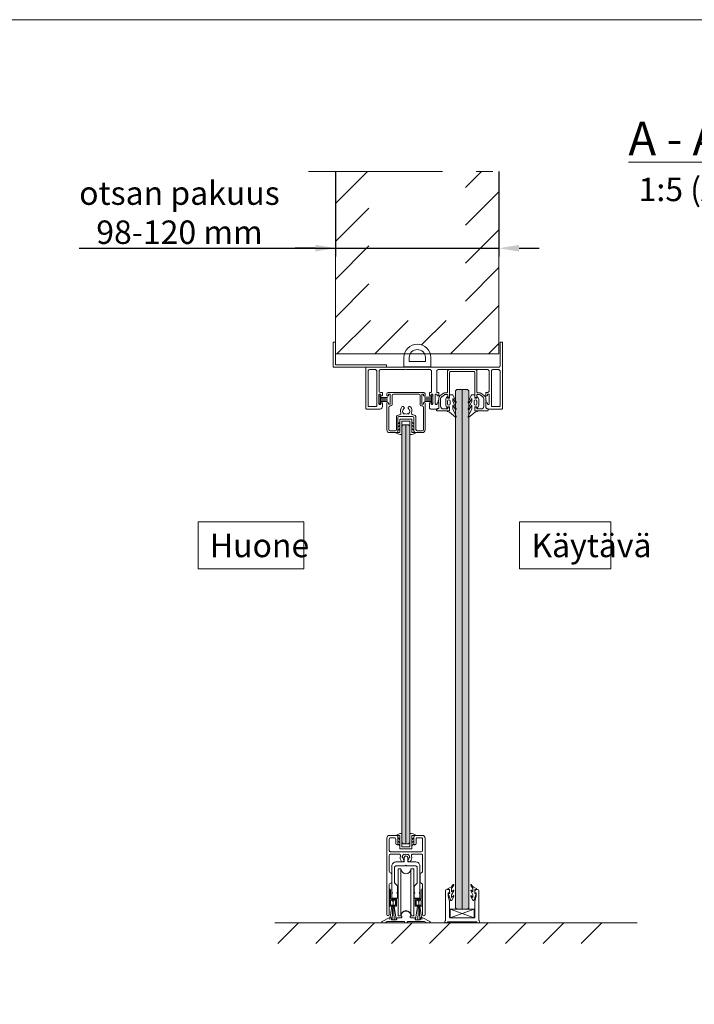
# Model space of a CAD drawing. Extents: x -34130 to -21723, y -9003 to -7456.
# Drawn here: x -30948 to -30444, y -8210 to -7475 of the extents above; entities that cross this region are included whole.
import ezdxf

# ---------------------------------------------------------------- set-up
doc = ezdxf.new("R2010")
doc.units = 0
doc.header["$LTSCALE"] = 50
doc.linetypes.add('ISO_10', pattern=[6.5, 4, -1, 0.5, -1])
doc.layers.get('0').update_dxf_attribs({"linetype": 'CONTINUOUS'})
doc.layers.get('Defpoints').update_dxf_attribs({"linetype": 'CONTINUOUS'})
for name, color, linetype in [('1', 4, 'CONTINUOUS'), ('A4PURSOM2', 3, 'CONTINUOUS'), ('H_', 4, 'CONTINUOUS'), ('INLOOK-10', 6, 'CONTINUOUS'), ('INLOOK-15', 7, 'CONTINUOUS'), ('INLOOK-25', 1, 'CONTINUOUS'), ('L-ARE-CON-35', 3, 'CONTINUOUS'), ('M-EQU-DIM-MM', 3, 'CONTINUOUS'), ('MUOTOVIIVAT', 1, 'CONTINUOUS'), ('R8MERKINNAT', 7, 'CONTINUOUS'), ('X-COM-FRAME', 7, 'CONTINUOUS'), ('Y-CON-35', 3, 'CONTINUOUS')]:
    doc.layers.add(name, color=color, linetype=linetype)
doc.layers.add('E7', color=7, linetype='CONTINUOUS', lineweight=70)
doc.layers.add('P SE0000 INLOOK GLAZY DB 36 PYSTYKARMI', color=6, linetype='CONTINUOUS', lineweight=15)
doc.styles.add('Arial', font='arial.ttf')
doc.styles.add('SIMPLEX', font='simplex')
doc.dimstyles.new('nordic-1-25-1', dxfattribs={"dimscale": 50, "dimtxt": 2.5, "dimasz": 3, "dimexe": 0.75, "dimexo": 1, "dimgap": 1.1, "dimtad": 1, "dimdec": 1, "dimdsep": 46, "dimtxsty": 'SIMPLEX', "dimcen": 2.5, "dimclrd": 256, "dimclre": 256, "dimclrt": 256, "dimadec": 1, "dimazin": 0, "dimtfac": 1, "dimtdec": 1, "dimtofl": 0, "dimtmove": 0, "dimatfit": 3, "dimfxl": 1, "dimtolj": 1, "dimtzin": 0, "dimarcsym": 0})
pattern_1 = [(45, (-85773.428, -15269.639), (-14.1421356, 14.1421356), [])]

# ---------------------------------------------------------------- blocks, each defined once
blk = doc.blocks.new('08095201')
at = {"layer": 'MUOTOVIIVAT', "color": 7, "lineweight": 15}
blk.add_lwpolyline([(-73.3, 23), (-83.1, 23), (-88.3, 20), (-93.5, 23), (-103.3, 23, -0.414214), (-108.3, 28), (-108.3, 33, 0.414214), (-113.3, 38), (-121.2, 38, 0.123106), (-126, 36.8), (-177.4, 9.4, 0.276984), (-180, 5), (-180, 3, 0.414214), (-177, 0), (-157.5, 0, 0.123106), (-156.1, 0.4), (-139.1, 9.4, -0.123106), (-136.8, 10), (-15, 10, -0.414214), (-10, 5), (-10, 2.5, 0.414214), (-7.5, 0), (7.5, 0, 0.414214), (10, 2.5), (10, 5, -0.414214), (15, 10), (136.7, 10, -0.123106), (139.1, 9.4), (156.1, 0.4, 0.123106), (157.5, 0), (177, 0, 0.414214), (180, 3), (180, 5, 0.276984), (177.4, 9.4), (126, 36.8, 0.123106), (121.2, 38), (113.3, 38, 0.414214), (108.3, 33), (108.3, 28, -0.414214), (103.3, 23), (93.5, 23), (88.3, 20), (83.1, 23), (73.3, 23, -0.414214), (68.3, 28), (68.3, 33, 0.414214), (63.3, 38), (36, 38, -0.774597), (33.1, 49.2, 0.366523), (37.7, 61.3, 0.707107), (-37.7, 61.3, 0.366523), (-33.1, 49.2, -0.774597), (-36, 38), (-63.3, 38, 0.414214), (-68.3, 33), (-68.3, 28, -0.414214)], format="xyb", close=True, dxfattribs=at)
blk = doc.blocks.new('*D209')
at = {"layer": 'Defpoints', "color": 0, "lineweight": 15, "ltscale": 0.5, "transparency": 16777216}
for p in [(-30712.06, -7588.68), (-30590.06, -7588.68), (-30590.06, -7645.95)]:
    blk.add_point(p, dxfattribs=at)
at = {"layer": 'M-EQU-DIM-MM', "lineweight": -2, "ltscale": 0.5, "transparency": 16777216}
for p, q in [((-30712.06, -7588.68), (-30712.06, -7652.2)), ((-30590.06, -7588.68), (-30590.06, -7652.2)), ((-30903.23, -7645.95), (-30712.06, -7645.95)), ((-30727.06, -7645.95), (-30742.06, -7645.95)), ((-30712.06, -7645.95), (-30590.06, -7645.95)), ((-30712.06, -7645.95), (-30590.06, -7645.95)), ((-30575.06, -7645.95), (-30560.06, -7645.95))]:
    blk.add_line(p, q, dxfattribs=at)
at = {"layer": 'M-EQU-DIM-MM', "lineweight": 15, "ltscale": 0.5, "transparency": 16777216}
for points in [[(-30727.06, -7643.45), (-30727.06, -7648.45), (-30712.06, -7645.95)], [(-30575.06, -7643.45), (-30575.06, -7648.45), (-30590.06, -7645.95)]]:
    blk.add_solid(points, dxfattribs=at)
at = {"layer": 'M-EQU-DIM-MM', "lineweight": 15, "ltscale": 0.5, "transparency": 16777216, "insert": (-30828.39, -7619.43), "char_height": 17.5, "attachment_point": 5, "style": 'Arial'}
blk.add_mtext('\\A1;otsan pakuus\\P98-120 mm', dxfattribs=at)

msp = doc.modelspace()

# ---------------------------------------------------------------- hatches: boundary and pattern name
at = {"layer": 'E7', "linetype": 'Continuous', "lineweight": 15, "ltscale": 0.5}
h = msp.add_hatch(color=256, dxfattribs=at)
h.set_gradient(color1=(127, 223, 255), color2=(127, 223, 255), tint=1)
edge = h.paths.add_edge_path()
edge.add_line((-30617.46, -7751.32), (-30621.46, -7751.32))
edge.add_line((-30621.46, -7751.32), (-30622.46, -7752.32))
edge.add_line((-30622.46, -7752.32), (-30622.46, -7759.86))
edge.add_line((-30622.46, -7759.86), (-30621.98, -7760.95))
edge.add_arc((-30622.26, -7761.07), 0.3, -131.81031, 23.53438, ccw=False)
edge.add_line((-30622.46, -7761.29), (-30622.46, -7764.82))
edge.add_line((-30622.46, -7764.82), (-30621.98, -7765.91))
edge.add_arc((-30622.26, -7766.03), 0.3, -131.81031, 23.53438, ccw=False)
edge.add_line((-30622.46, -7766.25), (-30622.46, -7770.53))
edge.add_line((-30622.46, -7770.53), (-30621.98, -7771.62))
edge.add_arc((-30622.26, -7771.74), 0.3, -129.22029, 23.53438, ccw=False)
edge.add_line((-30622.45, -7771.97), (-30622.46, -7771.96))
edge.add_line((-30622.46, -7771.96), (-30622.46, -7810.87))
edge.add_arc((-30631.8, -7734.55), 76.9, 276.97742, 280.74868)
edge.add_line((-30617.46, -7810.09), (-30617.46, -7751.32))
edge = h.paths.add_edge_path()
edge.add_line((-30612.46, -7771.96), (-30612.47, -7771.97))
edge.add_arc((-30612.66, -7771.74), 0.3, 156.46562, 309.22029, ccw=False)
edge.add_line((-30612.93, -7771.62), (-30612.46, -7770.53))
edge.add_line((-30612.46, -7770.53), (-30612.46, -7765.8))
edge.add_arc((-30612.66, -7766.03), 0.3, -203.53438, 48.18969, ccw=False)
edge.add_line((-30612.93, -7765.91), (-30612.46, -7764.82))
edge.add_line((-30612.46, -7764.82), (-30612.46, -7760.84))
edge.add_arc((-30612.66, -7761.07), 0.3, -203.53438, 48.18969, ccw=False)
edge.add_line((-30612.93, -7760.95), (-30612.46, -7759.86))
edge.add_line((-30612.46, -7759.86), (-30612.46, -7752.32))
edge.add_line((-30612.46, -7752.32), (-30613.46, -7751.32))
edge.add_line((-30613.46, -7751.32), (-30617.46, -7751.32))
edge.add_line((-30617.46, -7751.32), (-30617.46, -7810.09))
edge.add_arc((-30631.8, -7734.55), 76.9, 280.74868, 284.56774)
edge.add_line((-30612.46, -7808.97), (-30612.46, -7771.96))
edge = h.paths.add_edge_path()
edge.add_line((-30622.46, -7944.38), (-30617.46, -7944.38))
edge.add_line((-30617.46, -7944.38), (-30617.46, -7810.09))
edge.add_arc((-30631.8, -7734.55), 76.9, 276.97742, 280.74868, ccw=False)
edge.add_line((-30622.46, -7810.87), (-30622.46, -7944.38))
h.paths.add_polyline_path([(-30617.46, -7944.38), (-30622.46, -7944.38), (-30622.46, -8138.06), (-30621.46, -8139.06), (-30617.46, -8139.06)])
edge = h.paths.add_edge_path()
edge.add_line((-30617.46, -7944.38), (-30612.46, -7944.38))
edge.add_line((-30612.46, -7944.38), (-30612.46, -7808.97))
edge.add_arc((-30631.8, -7734.55), 76.9, 280.74868, 284.56774, ccw=False)
edge.add_line((-30617.46, -7810.09), (-30617.46, -7944.38))
h.paths.add_polyline_path([(-30612.46, -7944.38), (-30617.46, -7944.38), (-30617.46, -8139.06), (-30613.46, -8139.06), (-30612.46, -8138.06)])
at = {"layer": 'H_', "linetype": 'Continuous', "lineweight": 15, "ltscale": 0.5}
h = msp.add_hatch(color=256, dxfattribs=at)
h.dxf.hatch_style = 1
h.set_gradient(color1=(127, 223, 255), color2=(127, 223, 255), tint=1)
h.paths.add_polyline_path([(-30662.46, -7944.38), (-30656.46, -7944.38), (-30656.46, -7778.76), (-30657.46, -7777.76), (-30661.46, -7777.76), (-30662.46, -7778.76)])
h.paths.add_polyline_path([(-30656.46, -7944.38), (-30662.46, -7944.38), (-30662.46, -8089.26), (-30661.46, -8090.26), (-30657.46, -8090.26), (-30656.46, -8089.26)])
at = {"layer": 'X-COM-FRAME', "linetype": 'Continuous', "lineweight": 15}
h = msp.add_hatch(dxfattribs=at)
h.set_pattern_fill('VINO45', color=1, scale=0.2)
h.set_pattern_definition(pattern_1)
h.paths.add_polyline_path([(-30590.06, -7588.68), (-30615.06, -7588.68), (-30615.06, -7699.78), (-30687.05, -7699.78), (-30687.06, -7588.68), (-30712.06, -7588.68), (-30712.05, -7710.95), (-30712.05, -7710.95), (-30712.05, -7724.78), (-30660.57, -7724.78, -0.334396), (-30650.96, -7717.55, -0.334396), (-30641.35, -7724.78), (-30590.06, -7724.78)])
h = msp.add_hatch(dxfattribs=at)
h.set_pattern_fill('VINO45', color=1, scale=0.2)
h.set_pattern_definition(pattern_1)
h.paths.add_polyline_path([(-30496.44, -8149.32), (-30748.33, -8149.32), (-30764.06, -8164.75), (-30512.07, -8164.75)])

# ---------------------------------------------------------------- linework, layer by layer
at = {"layer": '1', "color": 7, "lineweight": 5}
for p, q in [((-30642.45, -7736.25), (-30642.97, -7736.55)), ((-30641.93, -7736.55), (-30642.45, -7736.25))]:
    msp.add_line(p, q, dxfattribs=at)
msp.add_lwpolyline([(-30628.26, -7755.65, 0.414214), (-30628.76, -7755.15), (-30630.15, -7755.15, 0.156827), (-30630.73, -7755.34), (-30632.72, -7756.77, 0.241686), (-30633.56, -7758.39), (-30633.56, -7763.85, 0.414214), (-30631.56, -7765.85), (-30628.76, -7765.85, 0.414214), (-30628.26, -7765.35), (-30628.26, -7765.1, -1), (-30626.96, -7765.1), (-30626.96, -7767.25), (-30636.46, -7767.25, -0.414214), (-30636.76, -7766.95), (-30636.76, -7766.05, -0.414214), (-30636.46, -7765.75), (-30635.96, -7765.75, 0.414214), (-30634.96, -7764.75), (-30634.96, -7760.96, 0.193842), (-30635.04, -7760.76, 0.009021), (-30635.25, -7760.56, -0.34908), (-30635.34, -7759.94), (-30635.09, -7759.51, 0.131652), (-30634.96, -7759.01), (-30634.96, -7757.67, -0.241686), (-30634.12, -7756.05), (-30631.44, -7754.13, -0.156827), (-30630.28, -7753.75), (-30628.86, -7753.75, 0.414214), (-30628.36, -7753.25), (-30628.36, -7737.55, -0.414214), (-30627.36, -7736.55), (-30617.46, -7736.55), (-30607.56, -7736.55, -0.414214), (-30606.56, -7737.55), (-30606.56, -7753.25, 0.414214), (-30606.06, -7753.75), (-30604.64, -7753.75, -0.156827), (-30603.48, -7754.13), (-30600.79, -7756.05, -0.241686), (-30599.96, -7757.67), (-30599.96, -7759.01, 0.131652), (-30599.83, -7759.51), (-30599.58, -7759.94, -0.34908), (-30599.67, -7760.56, 0.009021), (-30599.88, -7760.76, 0.193842), (-30599.96, -7760.96), (-30599.96, -7764.75, 0.414214), (-30598.96, -7765.75), (-30598.46, -7765.75, -0.414214), (-30598.16, -7766.05), (-30598.16, -7766.95, -0.414214), (-30598.46, -7767.25), (-30607.96, -7767.25), (-30607.96, -7765.1, -1), (-30606.66, -7765.1), (-30606.66, -7765.35, 0.414214), (-30606.16, -7765.85), (-30603.36, -7765.85, 0.414214), (-30601.36, -7763.85), (-30601.36, -7758.39, 0.241686), (-30602.19, -7756.77), (-30604.19, -7755.34, 0.156827), (-30604.77, -7755.15), (-30606.16, -7755.15, 0.414214), (-30606.66, -7755.65), (-30606.66, -7756.6, -1), (-30607.96, -7756.6), (-30607.96, -7738.95, 0.414214), (-30608.96, -7737.95), (-30617.46, -7737.95), (-30625.96, -7737.95, 0.414214), (-30626.96, -7738.95), (-30626.96, -7756.6, -1), (-30628.26, -7756.6)], format="xyb", close=True, dxfattribs=at)
at = {"layer": 'A4PURSOM2', "lineweight": 5}
for p, q in [((-30629.76, -7758.7), (-30628.95, -7756.97)), ((-30628.36, -7757.1), (-30628.36, -7757.8)), ((-30626.96, -7757.8), (-30626.96, -7755.55)), ((-30626.66, -7755.25), (-30625.12, -7755.25)), ((-30624.2, -7755.85), (-30621.98, -7760.95)), ((-30610.72, -7755.85), (-30612.93, -7760.95)), ((-30608.26, -7755.25), (-30609.8, -7755.25)), ((-30607.96, -7757.8), (-30607.96, -7755.55)), ((-30606.56, -7757.1), (-30606.56, -7757.8)), ((-30605.16, -7758.7), (-30605.97, -7756.97)), ((-30629.76, -7759.3), (-30629.76, -7758.7)), ((-30629.76, -7763.3), (-30629.76, -7759.3)), ((-30628.93, -7765.08), (-30629.76, -7763.3)), ((-30628.42, -7760), (-30628.42, -7762)), ((-30628.36, -7757.8), (-30626.96, -7757.8)), ((-30626.96, -7764.2), (-30628.36, -7764.2)), ((-30628.36, -7764.2), (-30628.36, -7764.95)), ((-30627.42, -7759), (-30627.42, -7759)), ((-30627.42, -7763), (-30627.42, -7763)), ((-30626.96, -7767.25), (-30626.96, -7764.2)), ((-30626.42, -7762), (-30626.42, -7760)), ((-30622.51, -7761.23), (-30624.56, -7757.99)), ((-30624.56, -7757.99), (-30624.56, -7760)), ((-30624.56, -7760), (-30621.98, -7765.91)), ((-30622.51, -7766.19), (-30624.56, -7762.95)), ((-30624.56, -7762.95), (-30624.56, -7765.71)), ((-30610.36, -7760), (-30612.93, -7765.91)), ((-30612.41, -7761.23), (-30610.36, -7757.99)), ((-30612.41, -7766.19), (-30610.36, -7762.95)), ((-30610.36, -7757.99), (-30610.36, -7760)), ((-30610.36, -7762.95), (-30610.36, -7765.71)), ((-30608.5, -7762), (-30608.5, -7760)), ((-30606.56, -7757.8), (-30607.96, -7757.8)), ((-30607.96, -7767.25), (-30607.96, -7764.2)), ((-30607.96, -7764.2), (-30606.56, -7764.2)), ((-30607.5, -7759), (-30607.5, -7759)), ((-30607.5, -7763), (-30607.5, -7763)), ((-30606.56, -7764.2), (-30606.56, -7764.95)), ((-30606.5, -7760), (-30606.5, -7762)), ((-30605.99, -7765.08), (-30605.16, -7763.3)), ((-30605.16, -7759.3), (-30605.16, -7758.7)), ((-30605.16, -7763.3), (-30605.16, -7759.3)), ((-30628.76, -7767.71), (-30628.76, -7767.25)), ((-30628.76, -7767.25), (-30626.96, -7767.25)), ((-30626.98, -7768.27), (-30628.76, -7767.71)), ((-30622.45, -7771.97), (-30626.98, -7768.27)), ((-30624.56, -7765.71), (-30621.98, -7771.62)), ((-30610.36, -7765.71), (-30612.93, -7771.62)), ((-30612.47, -7771.97), (-30607.94, -7768.27)), ((-30606.16, -7767.25), (-30607.96, -7767.25)), ((-30607.94, -7768.27), (-30606.16, -7767.71)), ((-30606.16, -7767.71), (-30606.16, -7767.25))]:
    msp.add_line(p, q, dxfattribs=at)
for centre, radius, start, end in [((-30628.67, -7757.1), 0.31, 0.00053, 155.0107), ((-30626.66, -7755.55), 0.3, 90, 180), ((-30625.12, -7756.25), 1, 23.53438, 90), ((-30609.8, -7756.25), 1, 90, 156.46562), ((-30608.26, -7755.55), 0.3, 0, 90), ((-30606.25, -7757.1), 0.31, 24.9893, 179.99947), ((-30628.66, -7764.95), 0.3, 204.98885, 0), ((-30627.42, -7760), 1, 90, 180), ((-30627.42, -7762), 1, 180, 270), ((-30627.42, -7760), 1, 0, 90), ((-30627.42, -7762), 1, 270, 360), ((-30622.26, -7761.07), 0.3, 212.30947, 23.53438), ((-30612.66, -7761.07), 0.3, 156.46562, 327.69053), ((-30607.5, -7760), 1, 90, 180), ((-30607.5, -7762), 1, 180, 270), ((-30607.5, -7760), 1, 360, 90), ((-30607.5, -7762), 1, 270, 0), ((-30606.26, -7764.95), 0.3, 180, 335.01115), ((-30622.26, -7766.03), 0.3, 212.30947, 23.53438), ((-30622.26, -7771.74), 0.3, 230.77971, 23.53438), ((-30612.66, -7766.03), 0.3, 156.46562, 327.69053), ((-30612.66, -7771.74), 0.3, 156.46562, 309.22029)]:
    msp.add_arc(centre, radius, start, end, dxfattribs=at)
at = {"layer": 'E7', "lineweight": 5}
for p, q in [((-30671.71, -8123.89), (-30671.71, -8136.59)), ((-30670.91, -8124.69), (-30670.91, -8131.09)), ((-30648.01, -8124.69), (-30648.01, -8131.09)), ((-30647.21, -8123.89), (-30647.21, -8136.59)), ((-30666.71, -8131.39), (-30670.61, -8131.39)), ((-30667.51, -8132.19), (-30670.61, -8132.19)), ((-30666.41, -8136.59), (-30666.41, -8131.69)), ((-30652.51, -8136.59), (-30652.51, -8131.69)), ((-30652.21, -8131.39), (-30648.31, -8131.39)), ((-30651.41, -8132.19), (-30648.31, -8132.19)), ((-30671.41, -8136.89), (-30669.91, -8136.89)), ((-30669.91, -8136.89), (-30671.41, -8146.89)), ((-30670.91, -8132.49), (-30670.91, -8135.79)), ((-30670.61, -8136.09), (-30669.91, -8136.09)), ((-30669.91, -8136.09), (-30669.91, -8136.89)), ((-30669.91, -8136.09), (-30668.21, -8136.09)), ((-30669.33, -8136.09), (-30669.8, -8146.89)), ((-30669.06, -8136.09), (-30669.06, -8133.58)), ((-30668.79, -8136.09), (-30668.32, -8146.89)), ((-30668.21, -8136.09), (-30667.51, -8136.09)), ((-30668.21, -8136.89), (-30668.21, -8136.09)), ((-30668.21, -8136.89), (-30666.71, -8136.89)), ((-30668.21, -8136.89), (-30666.71, -8146.89)), ((-30667.21, -8135.79), (-30667.21, -8132.49)), ((-30650.71, -8136.89), (-30652.21, -8136.89)), ((-30650.71, -8136.89), (-30652.21, -8146.89)), ((-30651.71, -8135.79), (-30651.71, -8132.49)), ((-30650.71, -8136.09), (-30651.41, -8136.09)), ((-30650.71, -8136.89), (-30650.71, -8136.09)), ((-30649.01, -8136.09), (-30650.71, -8136.09)), ((-30650.13, -8136.09), (-30650.6, -8146.89)), ((-30649.86, -8136.09), (-30649.86, -8133.58)), ((-30649.59, -8136.09), (-30649.12, -8146.89)), ((-30649.01, -8136.09), (-30649.01, -8136.89)), ((-30648.31, -8136.09), (-30649.01, -8136.09)), ((-30647.51, -8136.89), (-30649.01, -8136.89)), ((-30649.01, -8136.89), (-30647.51, -8146.89)), ((-30648.01, -8132.49), (-30648.01, -8135.79))]:
    msp.add_line(p, q, dxfattribs=at)
at = {"layer": 'E7', "lineweight": 15, "ltscale": 0.5}
msp.add_lwpolyline([(-30712.06, -7588.68), (-30712.05, -7724.78), (-30590.06, -7724.78), (-30590.06, -7588.68)], dxfattribs=at)
at = {"layer": 'E7', "lineweight": 5}
for centre, radius, start, end in [((-30671.71, -8124.69), 0.8, 0, 90), ((-30647.21, -8124.69), 0.8, 90, 180), ((-30670.61, -8131.09), 0.3, 180, 270), ((-30670.61, -8132.49), 0.3, 90, 180), ((-30670.67, -8133.92), 1.65, 11.68822, 95.2429), ((-30667.45, -8133.92), 1.65, 84.7571, 168.31178), ((-30667.51, -8132.49), 0.3, 0, 90), ((-30666.71, -8131.69), 0.3, 0, 90), ((-30652.21, -8131.69), 0.3, 90, 180), ((-30651.41, -8132.49), 0.3, 90, 180), ((-30651.47, -8133.92), 1.65, 11.68822, 95.2429), ((-30648.25, -8133.92), 1.65, 84.7571, 168.31178), ((-30648.31, -8131.09), 0.3, 270, 0), ((-30648.31, -8132.49), 0.3, 0, 90), ((-30671.41, -8136.59), 0.3, 180, 270), ((-30670.61, -8135.79), 0.3, 180, 270), ((-30667.51, -8135.79), 0.3, 270, 0), ((-30666.71, -8136.59), 0.3, 270, 0), ((-30652.21, -8136.59), 0.3, 180, 270), ((-30651.41, -8135.79), 0.3, 180, 270), ((-30648.31, -8135.79), 0.3, 270, 0), ((-30647.51, -8136.59), 0.3, 270, 0)]:
    msp.add_arc(centre, radius, start, end, dxfattribs=at)
at = {"layer": 'INLOOK-10', "lineweight": 5}
for points in [[(-30623.76, -8120.6), (-30623.76, -8121.08), (-30625.36, -8123.76), (-30625.36, -8126.1), (-30624.03, -8124.95, -0.180041), (-30623.77, -8124.85), (-30623.76, -8124.85), (-30623.76, -8125.49), (-30625.36, -8128.45), (-30625.36, -8130.41), (-30624.1, -8129.09, -0.205993), (-30623.81, -8128.96), (-30623.76, -8128.96), (-30623.76, -8129.6), (-30625.32, -8132.3, -0.646041), (-30626.33, -8132.2), (-30627.94, -8127.43, -0.41681), (-30627.78, -8127), (-30627.78, -8127, -0.414214), (-30627.35, -8127.17), (-30627.22, -8127.36, 0.792614), (-30626.79, -8127.18), (-30626.96, -8126.11), (-30626.96, -8124.51), (-30627.68, -8124.51, -0.662068), (-30627.97, -8123.81, 0.150373), (-30624.17, -8120.77, -0.248116), (-30623.84, -8120.6), (-30623.76, -8120.6)], [(-30611.16, -8120.6), (-30611.16, -8121.08), (-30609.56, -8123.76), (-30609.56, -8126.1), (-30610.89, -8124.95, 0.180041), (-30611.15, -8124.85), (-30611.16, -8124.85), (-30611.16, -8125.49), (-30609.56, -8128.45), (-30609.56, -8130.41), (-30610.82, -8129.09, 0.205993), (-30611.11, -8128.96), (-30611.16, -8128.96), (-30611.16, -8129.6), (-30609.6, -8132.3, 0.646041), (-30608.58, -8132.2), (-30606.98, -8127.43, 0.41681), (-30607.14, -8127), (-30607.14, -8127, 0.414214), (-30607.57, -8127.17), (-30607.7, -8127.36, -0.792614), (-30608.13, -8127.18), (-30607.96, -8126.11), (-30607.96, -8124.51), (-30607.24, -8124.51, 0.662068), (-30606.94, -8123.81, -0.150373), (-30610.75, -8120.77, 0.248116), (-30611.08, -8120.6), (-30611.16, -8120.6)]]:
    msp.add_lwpolyline(points, format="xyb", dxfattribs=at)
at = {"layer": 'INLOOK-15', "lineweight": 5}
for p, q in [((-30673.71, -7754.56), (-30673.71, -7755.77)), ((-30673.12, -7756.36), (-30673.1, -7756.36)), ((-30671.21, -7753.56), (-30672.71, -7753.56)), ((-30672.51, -7755.77), (-30672.51, -7754.86)), ((-30672.51, -7754.86), (-30671.21, -7754.86)), ((-30669.71, -7753.56), (-30671.21, -7753.56)), ((-30671.21, -7754.86), (-30671.21, -7762.36)), ((-30659.46, -7753.56), (-30669.71, -7753.56)), ((-30669.71, -7762.66), (-30669.71, -7755.86)), ((-30668.71, -7754.86), (-30660.06, -7754.86)), ((-30660.06, -7754.86), (-30659.26, -7754.86)), ((-30649.21, -7753.56), (-30659.46, -7753.56)), ((-30659.26, -7754.86), (-30658.46, -7754.86)), ((-30658.46, -7754.86), (-30649.81, -7754.86)), ((-30646.21, -7753.56), (-30649.21, -7753.56)), ((-30648.81, -7755.86), (-30648.81, -7762.66)), ((-30647.71, -7762.36), (-30647.71, -7754.86)), ((-30647.71, -7754.86), (-30646.41, -7754.86)), ((-30646.41, -7754.86), (-30646.41, -7755.77)), ((-30645.82, -7756.36), (-30645.8, -7756.36)), ((-30645.21, -7755.77), (-30645.21, -7754.56)), ((-30673.71, -7761.45), (-30673.71, -7762.36)), ((-30673.71, -7762.36), (-30673.71, -7764.36)), ((-30673.71, -7764.36), (-30673.71, -7781.56)), ((-30673.1, -7760.86), (-30673.12, -7760.86)), ((-30672.51, -7762.36), (-30672.51, -7761.45)), ((-30671.21, -7762.36), (-30672.51, -7762.36)), ((-30672.21, -7766.83), (-30672.21, -7764.66)), ((-30671.21, -7763.66), (-30670.71, -7763.66)), ((-30660.69, -7764.79), (-30660.83, -7764.54)), ((-30657.69, -7764.54), (-30657.83, -7764.79)), ((-30647.81, -7763.66), (-30647.41, -7763.66)), ((-30646.41, -7762.36), (-30647.71, -7762.36)), ((-30646.41, -7761.45), (-30646.41, -7762.36)), ((-30646.41, -7764.66), (-30646.41, -7766.83)), ((-30645.8, -7760.86), (-30645.82, -7760.86)), ((-30645.21, -7762.36), (-30645.21, -7761.45)), ((-30645.21, -7764.36), (-30645.21, -7762.36)), ((-30645.21, -7781.56), (-30645.21, -7764.36)), ((-30672.21, -7781.26), (-30672.21, -7766.83)), ((-30666.56, -7772.26), (-30666.56, -7781.26)), ((-30664.17, -7770.26), (-30664.56, -7770.26)), ((-30664.46, -7771.56), (-30659.46, -7771.56)), ((-30662.06, -7767.26), (-30661.66, -7767.26)), ((-30660.46, -7769.34), (-30660.66, -7769.68)), ((-30659.46, -7771.56), (-30654.46, -7771.56)), ((-30657.86, -7769.68), (-30658.06, -7769.34)), ((-30656.86, -7767.26), (-30656.46, -7767.26)), ((-30653.96, -7770.26), (-30654.35, -7770.26)), ((-30651.96, -7781.26), (-30651.96, -7772.26)), ((-30646.41, -7766.83), (-30646.41, -7781.26)), ((-30665.46, -7782.56), (-30665.46, -7772.56)), ((-30653.46, -7772.56), (-30653.46, -7782.56)), ((-30671.71, -7783.56), (-30666.46, -7783.56)), ((-30667.56, -7782.26), (-30671.21, -7782.26)), ((-30652.46, -7783.56), (-30647.21, -7783.56)), ((-30647.41, -7782.26), (-30650.96, -7782.26))]:
    msp.add_line(p, q, dxfattribs=at)
at = {"layer": 'INLOOK-15', "lineweight": 15}
for p, q in [((-30617.46, -7944.38), (-30617.46, -7751.32)), ((-30659.46, -7777.76), (-30659.46, -7944.38)), ((-30659.46, -7944.38), (-30659.46, -8090.26)), ((-30617.46, -8139.06), (-30617.46, -7944.38))]:
    msp.add_line(p, q, dxfattribs=at)
at = {"layer": 'INLOOK-15', "color": 7, "linetype": 'Continuous', "lineweight": 5}
for p, q in [((-30665.18, -8108.97), (-30665.18, -8143.97)), ((-30663.18, -8108.97), (-30665.18, -8108.97)), ((-30663.18, -8108.97), (-30663.18, -8143.97)), ((-30655.68, -8143.97), (-30655.68, -8108.97)), ((-30653.68, -8108.97), (-30655.68, -8108.97)), ((-30653.68, -8143.97), (-30653.68, -8108.97)), ((-30665.18, -8143.97), (-30663.18, -8143.97)), ((-30655.68, -8143.97), (-30653.68, -8143.97))]:
    msp.add_line(p, q, dxfattribs=at)
at = {"layer": 'INLOOK-15', "lineweight": 5}
for points in [[(-30713.85, -7716.45, -0.414214), (-30713.35, -7715.95), (-30712.55, -7715.95, -0.414214), (-30712.05, -7716.45), (-30712.05, -7732.45, 0.414214), (-30711.55, -7732.95), (-30674.35, -7732.95, -0.414214), (-30673.85, -7733.45), (-30673.85, -7734.25, -0.414214), (-30674.35, -7734.75), (-30713.35, -7734.75, -0.414214), (-30713.85, -7734.25)], [(-30687.16, -7764.15, -0.414214), (-30687.66, -7763.65), (-30687.66, -7737.55, -0.414214), (-30686.66, -7736.55), (-30682.26, -7736.55, -0.414214), (-30681.26, -7737.55), (-30681.26, -7763.65, -0.414214), (-30681.76, -7764.15)], [(-30589.76, -7764.15, 0.414214), (-30589.26, -7763.65), (-30589.26, -7737.55, 0.414214), (-30590.26, -7736.55), (-30594.66, -7736.55, 0.414214), (-30595.66, -7737.55), (-30595.66, -7763.65, 0.414214), (-30595.16, -7764.15)], [(-30653.46, -8085.05, -0.414214), (-30652.46, -8084.05), (-30647.21, -8084.05, -0.414214), (-30645.21, -8086.05), (-30645.21, -8143.15, -1), (-30647.01, -8143.15), (-30647.01, -8120.62, 0.267949), (-30647.31, -8120.1), (-30648.61, -8119.35, -0.267949), (-30648.91, -8118.83), (-30648.91, -8113.1, -0.267949), (-30648.41, -8112.24), (-30647.51, -8111.72, 0.267949), (-30647.01, -8110.85), (-30647.01, -8099.05, 0.414214), (-30648.01, -8098.05), (-30654.38, -8098.05, 0.500984), (-30655.34, -8099.34, -0.262349), (-30656.28, -8103.45, -0.507547), (-30657.89, -8103.28), (-30658.03, -8103.03, -0.364325), (-30657.92, -8102.39, 0.222023), (-30657.06, -8100.55), (-30656.66, -8100.55, 0.267949), (-30658.06, -8098.13), (-30658.26, -8098.48, 0.267949), (-30660.66, -8098.48), (-30660.86, -8098.13, 0.267949), (-30662.26, -8100.55), (-30661.86, -8100.55, 0.222023), (-30661, -8102.39, -0.364325), (-30660.89, -8103.03), (-30661.03, -8103.28, -0.507547), (-30662.64, -8103.45, -0.262349), (-30663.58, -8099.34, 0.500984), (-30664.54, -8098.05), (-30670.91, -8098.05, 0.414214), (-30671.91, -8099.05), (-30671.91, -8110.85, 0.267949), (-30671.41, -8111.72), (-30670.51, -8112.24, -0.267949), (-30670.01, -8113.1), (-30670.01, -8118.83, -0.267949), (-30670.31, -8119.35), (-30671.61, -8120.1, 0.267949), (-30671.91, -8120.62), (-30671.91, -8143.15, -1), (-30673.71, -8143.15), (-30673.71, -8086.05, -0.414214), (-30671.71, -8084.05), (-30666.46, -8084.05, -0.414214), (-30665.46, -8085.05), (-30665.46, -8090.55, -0.414214), (-30665.96, -8091.05), (-30666.06, -8091.05, -0.414214), (-30667.06, -8090.05), (-30667.06, -8086.85, 0.414214), (-30668.06, -8085.85), (-30670.91, -8085.85, 0.414214), (-30671.91, -8086.85), (-30671.91, -8095.25, 0.414214), (-30670.91, -8096.25), (-30648.01, -8096.25, 0.414214), (-30647.01, -8095.25), (-30647.01, -8086.85, 0.414214), (-30648.01, -8085.85), (-30650.86, -8085.85, 0.414214), (-30651.86, -8086.85), (-30651.86, -8090.05, -0.414214), (-30652.86, -8091.05), (-30652.96, -8091.05, -0.414214), (-30653.46, -8090.55)], [(-30660.76, -8100.66), (-30660.76, -8103.36, -0.414214), (-30661.26, -8103.86), (-30666.91, -8103.86, 0.414214), (-30669.91, -8106.86), (-30669.91, -8126.36), (-30669.41, -8126.86), (-30669.91, -8127.36), (-30669.91, -8130.36, 0.414214), (-30669.41, -8130.86), (-30666.21, -8130.86, 0.414214), (-30665.71, -8130.36), (-30665.71, -8127.36), (-30666.21, -8126.86), (-30665.71, -8126.36), (-30665.71, -8122.06, 0.198912), (-30665.86, -8121.71), (-30667.76, -8119.8, -0.198912), (-30667.91, -8119.45), (-30667.91, -8107.86, -0.414214), (-30666.91, -8106.86), (-30659.96, -8106.86), (-30659.46, -8106.36), (-30658.96, -8106.86), (-30652.01, -8106.86, -0.414214), (-30651.01, -8107.86), (-30651.01, -8119.45, -0.198912), (-30651.16, -8119.8), (-30653.06, -8121.71, 0.198912), (-30653.21, -8122.06), (-30653.21, -8126.36), (-30652.71, -8126.86), (-30653.21, -8127.36), (-30653.21, -8130.36, 0.414214), (-30652.71, -8130.86), (-30649.51, -8130.86, 0.414214), (-30649.01, -8130.36), (-30649.01, -8127.36), (-30649.51, -8126.86), (-30649.01, -8126.36), (-30649.01, -8106.86, 0.414214), (-30652.01, -8103.86), (-30657.66, -8103.86, -0.414214), (-30658.16, -8103.36), (-30658.16, -8100.66, 1)], [(-30626.46, -8145.51), (-30608.46, -8145.51, 0.414214), (-30607.96, -8145.01), (-30607.96, -8133.11, -0.063114), (-30607.95, -8133.04), (-30606.99, -8129.32, 0.063114), (-30606.96, -8129.07), (-30606.96, -8127.16, 0.648232), (-30607.46, -8126.93, -0.648232), (-30607.96, -8126.71), (-30607.96, -8125.51, -0.414214), (-30606.96, -8124.51), (-30605.96, -8124.51, -0.414214), (-30604.96, -8125.51), (-30604.96, -8147.19, 0.182676), (-30604.71, -8147.85, -1.104876), (-30606.33, -8149.01, 0.267949), (-30607.19, -8148.51), (-30627.73, -8148.51, 0.267949), (-30628.59, -8149.01, -1.104876), (-30630.21, -8147.85, 0.182676), (-30629.96, -8147.19), (-30629.96, -8125.51, -0.414214), (-30628.96, -8124.51), (-30627.96, -8124.51, -0.414214), (-30626.96, -8125.51), (-30626.96, -8126.71, -0.648232), (-30627.46, -8126.93, 0.648232), (-30627.96, -8127.16), (-30627.96, -8129.07, 0.063114), (-30627.93, -8129.32), (-30626.97, -8133.04, -0.063114), (-30626.96, -8133.11), (-30626.96, -8145.01, 0.414214)]]:
    msp.add_lwpolyline(points, format="xyb", close=True, dxfattribs=at)
msp.add_lwpolyline([(-30689.46, -7734.75), (-30689.46, -7765.45, 0.414214), (-30688.96, -7765.95), (-30687.66, -7765.95), (-30678.96, -7765.95, 0.414214), (-30676.96, -7763.95), (-30676.96, -7761.8, 0.414214), (-30677.46, -7761.3), (-30677.76, -7761.3, 0.414214), (-30678.26, -7761.8), (-30678.26, -7762.15, -0.414214), (-30678.56, -7762.45), (-30679.26, -7762.45, -0.414214), (-30679.56, -7762.15), (-30679.56, -7755.25, -0.414214), (-30679.26, -7754.95), (-30678.56, -7754.95, -0.414214), (-30678.26, -7755.25), (-30678.26, -7755.6, 0.414214), (-30677.76, -7756.1), (-30677.46, -7756.1, 0.414214), (-30676.96, -7755.6), (-30676.96, -7754.05, 0.414214), (-30677.46, -7753.55), (-30678.46, -7753.55, -0.414214), (-30679.46, -7752.55), (-30679.46, -7737.55, -0.414214), (-30678.46, -7736.55), (-30659.98, -7736.55), (-30659.46, -7736.25), (-30658.94, -7736.55), (-30641.46, -7736.55, -0.414214), (-30640.46, -7737.55), (-30640.46, -7753.05, -0.414214), (-30640.96, -7753.55), (-30641.46, -7753.55, 0.414214), (-30641.96, -7754.05), (-30641.96, -7755.6, 0.414214), (-30641.46, -7756.1), (-30641.16, -7756.1, 0.414214), (-30640.66, -7755.6), (-30640.66, -7755.25, -0.414214), (-30640.36, -7754.95), (-30639.66, -7754.95, -0.414214), (-30639.36, -7755.25), (-30639.36, -7762.15, -0.414214), (-30639.66, -7762.45), (-30640.36, -7762.45, -0.414214), (-30640.66, -7762.15), (-30640.66, -7761.8, 0.414214), (-30641.16, -7761.3), (-30641.46, -7761.3, 0.414214), (-30641.96, -7761.8), (-30641.96, -7764.95, 0.414214), (-30640.96, -7765.95), (-30635.96, -7765.95, 0.414214), (-30634.96, -7764.95), (-30634.96, -7761.8, 0.414214), (-30635.46, -7761.3), (-30635.76, -7761.3, 0.414214), (-30636.26, -7761.8), (-30636.26, -7762.15, -0.414214), (-30636.56, -7762.45), (-30637.26, -7762.45, -0.414214), (-30637.56, -7762.15), (-30637.56, -7755.25, -0.414214), (-30637.26, -7754.95), (-30636.56, -7754.95, -0.414214), (-30636.26, -7755.25), (-30636.26, -7755.6, 0.414214), (-30635.76, -7756.1), (-30635.46, -7756.1, 0.414214), (-30634.96, -7755.6), (-30634.96, -7754.05, 0.414214), (-30635.46, -7753.55), (-30635.96, -7753.55, -0.414214), (-30636.46, -7753.05), (-30636.46, -7737.55, -0.414214), (-30635.46, -7736.55), (-30617.98, -7736.55), (-30617.46, -7736.25), (-30616.94, -7736.55), (-30598.46, -7736.55, -0.414214), (-30597.46, -7737.55), (-30597.46, -7752.55, -0.414214), (-30598.46, -7753.55), (-30599.46, -7753.55, 0.414214), (-30599.96, -7754.05), (-30599.96, -7755.6, 0.414214), (-30599.46, -7756.1), (-30599.16, -7756.1, 0.414214), (-30598.66, -7755.6), (-30598.66, -7755.25, -0.414214), (-30598.36, -7754.95), (-30597.66, -7754.95, -0.414214), (-30597.36, -7755.25), (-30597.36, -7762.15, -0.414214), (-30597.66, -7762.45), (-30598.36, -7762.45, -0.414214), (-30598.66, -7762.15), (-30598.66, -7761.8, 0.414214), (-30599.16, -7761.3), (-30599.46, -7761.3, 0.414214), (-30599.96, -7761.8), (-30599.96, -7763.95, 0.414214), (-30597.96, -7765.95), (-30589.26, -7765.95), (-30587.96, -7765.95, 0.414214), (-30587.46, -7765.45), (-30587.46, -7716.45, 0.414214), (-30587.96, -7715.95), (-30588.76, -7715.95, 0.414214), (-30589.26, -7716.45), (-30589.26, -7733.75, -0.414214), (-30590.26, -7734.75), (-30638.46, -7734.75), (-30689.46, -7734.75)], format="xyb", dxfattribs=at)
at = {"layer": 'INLOOK-15', "linetype": 'Continuous', "lineweight": 5}
for points in [[(-30660.96, -7730.55), (-30660.96, -7727.55, -0.414214), (-30650.96, -7717.55), (-30650.96, -7717.55)], [(-30640.96, -7730.55), (-30640.96, -7727.55, 0.414214), (-30650.96, -7717.55), (-30650.96, -7717.55)], [(-30656.96, -7730.55), (-30656.96, -7727.55, -0.414214), (-30650.96, -7721.55, -0.414214)], [(-30644.96, -7730.55), (-30644.96, -7727.55, 0.414214), (-30650.96, -7721.55, 0.414214)]]:
    msp.add_lwpolyline(points, format="xyb", dxfattribs=at)
for points in [[(-30640.96, -7730.55), (-30640.96, -7734.55), (-30660.96, -7734.55), (-30660.96, -7730.55)], [(-30656.96, -7730.55), (-30644.96, -7730.55)]]:
    msp.add_lwpolyline(points, dxfattribs=at)
at = {"layer": 'INLOOK-15', "lineweight": 15}
for points in [[(-30622.46, -7944.38), (-30622.46, -7752.32), (-30621.46, -7751.32), (-30613.46, -7751.32), (-30612.46, -7752.32), (-30612.46, -7944.38)], [(-30656.46, -7944.38), (-30656.46, -7778.76), (-30657.46, -7777.76), (-30661.46, -7777.76), (-30662.46, -7778.76), (-30662.46, -7944.38)], [(-30662.46, -7944.38), (-30662.46, -8089.26), (-30661.46, -8090.26), (-30657.46, -8090.26), (-30656.46, -8089.26), (-30656.46, -7944.38)], [(-30612.46, -7944.38), (-30612.46, -8138.06), (-30613.46, -8139.06), (-30621.46, -8139.06), (-30622.46, -8138.06), (-30622.46, -7944.38)]]:
    msp.add_lwpolyline(points, dxfattribs=at)
at = {"layer": 'INLOOK-15', "lineweight": 5}
msp.add_lwpolyline([(-30626.46, -8145.51), (-30608.46, -8145.51), (-30608.46, -8139.06), (-30626.46, -8139.06)], close=True, dxfattribs=at)
for points in [[(-30626.46, -8139.06), (-30608.46, -8145.51)], [(-30608.46, -8139.06), (-30626.46, -8145.51)]]:
    msp.add_lwpolyline(points, dxfattribs=at)
for centre, radius, start, end in [((-30672.71, -7754.56), 1, 90, 180), ((-30673.12, -7755.77), 0.59, 180, 270), ((-30673.1, -7755.77), 0.59, 270, 360), ((-30668.71, -7755.86), 1, 90, 180), ((-30649.81, -7755.86), 1, 0, 90), ((-30645.82, -7755.77), 0.59, 180, 270), ((-30646.21, -7754.56), 1, 0, 90), ((-30645.8, -7755.77), 0.59, 270, 360), ((-30673.12, -7761.45), 0.59, 90, 180), ((-30673.1, -7761.45), 0.59, 0, 90), ((-30671.21, -7764.66), 1, 90, 180), ((-30670.71, -7762.66), 1, 270, 0), ((-30659.26, -7767.26), 4.3, 137.6397, 202.17016), ((-30661.7, -7765.04), 1, 30, 137.6397), ((-30661.12, -7765.04), 0.5, 309.92819, 30), ((-30657.4, -7765.04), 0.5, 150, 230.07181), ((-30656.82, -7765.04), 1, 42.3603, 150), ((-30659.26, -7767.26), 4.3, 337.82984, 42.3603), ((-30647.81, -7762.66), 1, 180, 270), ((-30647.41, -7764.66), 1, 0, 90), ((-30645.82, -7761.45), 0.59, 90, 180), ((-30645.8, -7761.45), 0.59, 0, 90), ((-30664.56, -7772.26), 2, 90, 180), ((-30664.46, -7772.56), 1, 90, 180), ((-30664.17, -7769.26), 1, 270, 22.17016), ((-30659.26, -7767.26), 2.8, 180, 240), ((-30659.26, -7767.26), 2.4, 129.92819, 180), ((-30659.26, -7767.26), 2.4, 240, 300), ((-30659.26, -7767.26), 2.8, 300, 360), ((-30659.26, -7767.26), 2.4, 0, 50.07181), ((-30654.35, -7769.26), 1, 157.82984, 270), ((-30654.46, -7772.56), 1, 0, 90), ((-30653.96, -7772.26), 2, 0, 90), ((-30671.71, -7781.56), 2, 180, 270), ((-30671.21, -7781.26), 1, 180, 270), ((-30667.56, -7781.26), 1, 270, 0), ((-30666.46, -7782.56), 1, 270, 0), ((-30652.46, -7782.56), 1, 180, 270), ((-30650.96, -7781.26), 1, 180, 270), ((-30647.41, -7781.26), 1, 270, 0), ((-30647.21, -7781.56), 2, 270, 0)]:
    msp.add_arc(centre, radius, start, end, dxfattribs=at)
at = {"layer": 'INLOOK-15', "color": 7, "linetype": 'Continuous', "lineweight": 5}
for centre, start, end in [((-30659.43, -8108.97), 180, 0), ((-30659.43, -8143.97), 0, 180)]:
    msp.add_arc(centre, 3.75, start, end, dxfattribs=at)
at = {"layer": 'INLOOK-25', "lineweight": 15, "ltscale": 0.5}
msp.add_line((-30487.08, -8149.32), (-30757.33, -8149.32), dxfattribs=at)
at = {"layer": 'L-ARE-CON-35', "color": 3, "linetype": 'Continuous', "lineweight": 9}
for p, q in [((-30679.5, -7761.58), (-30679.5, -7756.08)), ((-30679.5, -7756.08), (-30678.5, -7756.08)), ((-30678.5, -7756.08), (-30678.5, -7761.58)), ((-30678.5, -7757.25), (-30673.27, -7757.25)), ((-30640.36, -7757.21), (-30645.59, -7757.21)), ((-30640.36, -7756.03), (-30640.36, -7761.53)), ((-30639.36, -7756.03), (-30640.36, -7756.03)), ((-30639.36, -7761.53), (-30639.36, -7756.03)), ((-30678.5, -7761.58), (-30679.5, -7761.58)), ((-30678.5, -7758.3), (-30673.27, -7758.3)), ((-30678.5, -7759.36), (-30673.27, -7759.36)), ((-30678.5, -7760.41), (-30673.27, -7760.41)), ((-30640.36, -7758.26), (-30645.59, -7758.26)), ((-30640.36, -7759.31), (-30645.59, -7759.31)), ((-30640.36, -7760.36), (-30645.59, -7760.36)), ((-30640.36, -7761.53), (-30639.36, -7761.53))]:
    msp.add_line(p, q, dxfattribs=at)
at = {"layer": 'P SE0000 INLOOK GLAZY DB 36 PYSTYKARMI', "linetype": 'Continuous', "lineweight": 15}
msp.add_lwpolyline([(-32030.44, -8944.73), (-29930.44, -8944.73), (-29930.44, -7475.46), (-32030.44, -7475.46)], close=True, dxfattribs=at)
at = {"layer": 'R8MERKINNAT', "color": 1, "linetype": 'ISO_10', "lineweight": 15, "ltscale": 0.5}
msp.add_lwpolyline([(-30732.19, -7588.68), (-30573.4, -7588.68)], dxfattribs=at)
at = {"layer": 'Y-CON-35', "linetype": 'Continuous', "lineweight": 5}
for p, q in [((-30663.96, -7775.71), (-30665.29, -7777.03)), ((-30665.29, -7777.03), (-30663.96, -7776.27)), ((-30663.96, -7778.03), (-30665.29, -7779.35)), ((-30665.29, -7779.35), (-30663.96, -7778.59)), ((-30663.96, -7775.71), (-30663.96, -7773.76)), ((-30663.96, -7778.03), (-30663.96, -7776.27)), ((-30663.96, -7780.35), (-30663.96, -7778.59)), ((-30663.76, -7773.56), (-30655.16, -7773.56)), ((-30662.46, -7785.06), (-30662.46, -7775.26)), ((-30662.26, -7775.06), (-30656.66, -7775.06)), ((-30656.46, -7775.26), (-30656.46, -7785.06)), ((-30654.96, -7775.71), (-30654.96, -7773.76)), ((-30654.96, -7775.71), (-30653.63, -7777.03)), ((-30654.96, -7778.03), (-30654.96, -7776.27)), ((-30653.63, -7777.03), (-30654.96, -7776.27)), ((-30654.96, -7778.03), (-30653.63, -7779.35)), ((-30654.96, -7780.35), (-30654.96, -7778.59)), ((-30653.63, -7779.35), (-30654.96, -7778.59)), ((-30666.96, -7783.71), (-30666.96, -7783.56)), ((-30666.96, -7783.56), (-30663.96, -7783.56)), ((-30663.96, -7780.35), (-30665.29, -7781.66)), ((-30665.29, -7781.66), (-30663.96, -7780.9)), ((-30663.96, -7783.56), (-30663.96, -7780.9)), ((-30654.96, -7780.35), (-30653.63, -7781.66)), ((-30654.96, -7783.56), (-30654.96, -7780.9)), ((-30653.63, -7781.66), (-30654.96, -7780.9)), ((-30651.96, -7783.56), (-30654.96, -7783.56)), ((-30651.96, -7783.71), (-30651.96, -7783.56)), ((-30666.46, -8083.9), (-30666.46, -8084.05)), ((-30666.46, -8084.05), (-30663.96, -8084.05)), ((-30665.29, -8085.95), (-30663.96, -8086.71)), ((-30663.96, -8087.27), (-30665.29, -8085.95)), ((-30665.29, -8088.27), (-30663.96, -8089.03)), ((-30663.96, -8089.59), (-30665.29, -8088.27)), ((-30663.96, -8084.05), (-30663.96, -8086.71)), ((-30663.96, -8087.27), (-30663.96, -8089.03)), ((-30662.46, -8092.35), (-30662.46, -8082.55)), ((-30656.46, -8082.55), (-30656.46, -8092.35)), ((-30651.96, -8084.05), (-30654.96, -8084.05)), ((-30654.96, -8084.05), (-30654.96, -8086.71)), ((-30654.96, -8087.27), (-30653.63, -8085.95)), ((-30653.63, -8085.95), (-30654.96, -8086.71)), ((-30654.96, -8087.27), (-30654.96, -8089.03)), ((-30654.96, -8089.59), (-30653.63, -8088.27)), ((-30653.63, -8088.27), (-30654.96, -8089.03)), ((-30651.96, -8083.9), (-30651.96, -8084.05)), ((-30663.96, -8091.9), (-30665.29, -8090.59)), ((-30665.29, -8090.59), (-30663.96, -8091.34)), ((-30663.96, -8089.59), (-30663.96, -8091.34)), ((-30663.96, -8091.9), (-30663.96, -8093.85)), ((-30655.16, -8094.05), (-30663.76, -8094.05)), ((-30656.66, -8092.55), (-30662.26, -8092.55)), ((-30654.96, -8089.59), (-30654.96, -8091.34)), ((-30653.63, -8090.59), (-30654.96, -8091.34)), ((-30654.96, -8091.9), (-30653.63, -8090.59)), ((-30654.96, -8091.9), (-30654.96, -8093.85))]:
    msp.add_line(p, q, dxfattribs=at)
for centre, radius, start, end in [((-30663.76, -7773.76), 0.2, 90, 180), ((-30662.26, -7775.26), 0.2, 90, 180), ((-30656.66, -7775.26), 0.2, 0, 90), ((-30655.16, -7773.76), 0.2, 0, 90), ((-30662.68, -7777.63), 7.43, 234.86489, 271.73662), ((-30656.23, -7777.63), 7.43, 268.26338, 305.13511), ((-30662.64, -8088.61), 6.06, 88.27742, 129.02165), ((-30656.23, -8089.98), 7.43, 54.86489, 91.73662), ((-30663.76, -8093.85), 0.2, 180, 270), ((-30662.26, -8092.35), 0.2, 180, 270), ((-30656.66, -8092.35), 0.2, 270, 0), ((-30655.16, -8093.85), 0.2, 270, 0)]:
    msp.add_arc(centre, radius, start, end, dxfattribs=at)

# ---------------------------------------------------------------- block references
at = {"linetype": 'Continuous', "lineweight": 5, "ltscale": 0.5, "xscale": -0.1, "yscale": 0.1, "zscale": 0.1}
msp.add_blockref('08095201', (-30659.43, -8149.32), dxfattribs=at)

# ---------------------------------------------------------------- texts
at = {"layer": 'E7', "linetype": 'Continuous', "lineweight": 15, "ltscale": 0.5, "insert": (-30493.54, -7551.65), "char_height": 25, "attachment_point": 1, "style": 'Arial'}
msp.add_mtext_dynamic_manual_height_columns('{\\LA - A}\\P {\\H0.7x;1:5 (A3)}', width=126.8922, gutter_width=875, heights=[0], dxfattribs=at)
at = {"layer": 'INLOOK-15', "linetype": 'Continuous', "lineweight": 15, "char_height": 17.5, "attachment_point": 1, "style": 'Arial', "bg_fill": 16, "box_fill_scale": 1.5, "bg_fill_color": 256, "bg_fill_transparency": 0}
for s, width, insert in [('Huone', 61.3543, (-30805.74, -7858.98)), ('Käytävä', 50.5828, (-30565.9, -7858.98))]:
    msp.add_mtext_dynamic_manual_height_columns(s, width=width, gutter_width=875, heights=[0], dxfattribs=dict(at, insert=insert))

# ---------------------------------------------------------------- dimensions: what is measured, and where the dimension line sits
at = {"layer": 'M-EQU-DIM-MM', "lineweight": 15, "ltscale": 0.5}
dim = msp.add_linear_dim(base=(-30590.06, -7645.95), p1=(-30712.06, -7588.68), p2=(-30590.06, -7588.68), text='otsan pakuus\\P98-120 mm', dimstyle='nordic-1-25-1', override={"dimscale": 5, "dimtxt": 3.5, "dimexe": 1.25, "dimexo": 0, "dimgap": 0.6, "dimtxsty": 'Arial', "dimazin": 2, "dimtdec": 3, "dimtofl": 1, "dimtmove": 1, "dimatfit": 0}, dxfattribs=at)
dim.commit()
dim.dimension.update_dxf_attribs({"geometry": '*D209', "text_midpoint": (-30828.39, -7659.75), "dimtype": 160})

doc.saveas('drawing.dxf')
